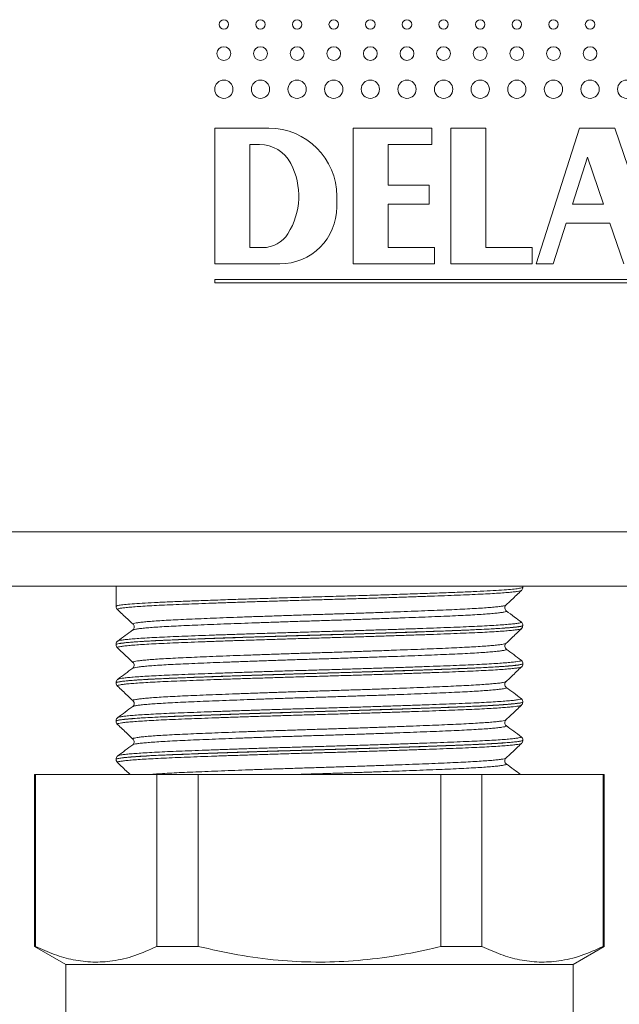
# Model space of a CAD drawing. Units: millimetres. Extents: x -341 to 599, y -574 to 816.
# Drawn here: x -306 to -284, y 26 to 62 of the extents above; entities that cross this region are included whole.
import ezdxf

# ---------------------------------------------------------------- set-up
doc = ezdxf.new("R2010")
doc.units = ezdxf.units.MM

msp = doc.modelspace()

# ---------------------------------------------------------------- linework, layer by layer
at = {"color": 7, "linetype": 'Continuous', "lineweight": 18}
for p, q in [((-297.002, 58.117), (-299.002, 58.117)), ((-299.002, 58.117), (-299.002, 53.118)), ((-291.002, 58.117), (-293.902, 58.117)), ((-293.902, 58.117), (-293.902, 53.118)), ((-291.002, 57.518), (-291.002, 58.117)), ((-289.002, 58.117), (-290.302, 58.117)), ((-290.302, 58.117), (-290.302, 53.118)), ((-289.002, 53.718), (-289.002, 58.117)), ((-285.552, 58.117), (-287.152, 53.118)), ((-284.252, 58.117), (-285.552, 58.117)), ((-282.552, 53.118), (-284.252, 58.117)), ((-297.349, 57.518), (-297.702, 57.518)), ((-297.702, 57.518), (-297.702, 53.718)), ((-292.602, 56.018), (-292.602, 57.518)), ((-292.602, 57.518), (-291.002, 57.518)), ((-285.263, 57.052), (-285.818, 55.318)), ((-284.673, 55.318), (-285.263, 57.052)), ((-291.102, 56.018), (-292.602, 56.018)), ((-291.102, 55.318), (-291.102, 56.018)), ((-294.502, 55.217), (-294.502, 55.617)), ((-292.602, 53.718), (-292.602, 55.318)), ((-292.602, 55.318), (-291.102, 55.318)), ((-285.818, 55.318), (-284.673, 55.318)), ((-286.522, 53.118), (-286.042, 54.618)), ((-286.042, 54.618), (-284.435, 54.618)), ((-284.435, 54.618), (-283.925, 53.118)), ((-297.702, 53.718), (-297.233, 53.718)), ((-290.902, 53.718), (-292.602, 53.718)), ((-290.902, 53.118), (-290.902, 53.718)), ((-287.302, 53.718), (-289.002, 53.718)), ((-287.302, 53.118), (-287.302, 53.718)), ((-299.002, 53.118), (-296.602, 53.118)), ((-293.902, 53.118), (-290.902, 53.118)), ((-290.302, 53.118), (-287.302, 53.118)), ((-287.152, 53.118), (-286.522, 53.118)), ((-273.002, 52.548), (-299.002, 52.548)), ((-299.002, 52.548), (-299.002, 52.418)), ((-299.002, 52.418), (-273.002, 52.418)), ((-334.59, 43.244), (-237.59, 43.244)), ((-237.59, 41.244), (-334.59, 41.244)), ((-302.64, 41.244), (-302.64, 40.496)), ((-287.64, 41.201), (-287.64, 41.244)), ((-302.633, 40.496), (-302.632, 40.496)), ((-288.271, 40.542), (-288.269, 40.543)), ((-288.259, 40.329), (-288.258, 40.328)), ((-302.01, 39.836), (-302.011, 39.837)), ((-287.64, 39.79), (-287.64, 39.794)), ((-302.64, 39.089), (-302.64, 39.086)), ((-302.583, 38.97), (-302.583, 38.969)), ((-302.013, 38.426), (-302.015, 38.427)), ((-287.64, 38.381), (-287.64, 38.384)), ((-302.574, 37.808), (-302.571, 37.809)), ((-302.64, 37.679), (-302.64, 37.675)), ((-302.633, 37.675), (-302.632, 37.676)), ((-302.01, 37.016), (-302.01, 37.017)), ((-287.64, 36.971), (-287.64, 36.974)), ((-302.558, 36.398), (-302.558, 36.399)), ((-302.64, 36.269), (-302.64, 36.265)), ((-288.259, 36.1), (-288.254, 36.098)), ((-287.712, 35.692), (-287.714, 35.693)), ((-287.64, 35.56), (-287.64, 35.564)), ((-302.64, 34.859), (-302.64, 34.856)), ((-302.584, 34.74), (-302.583, 34.739)), ((-305.64, 34.299), (-305.64, 27.963)), ((-305.64, 34.299), (-305.604, 34.299)), ((-305.604, 34.299), (-305.604, 27.963)), ((-305.604, 34.299), (-301.132, 34.299)), ((-301.132, 27.963), (-301.132, 34.299)), ((-301.132, 34.299), (-299.613, 34.299)), ((-299.613, 34.299), (-299.613, 27.963)), ((-299.613, 34.299), (-290.668, 34.299)), ((-290.668, 27.963), (-290.668, 34.299)), ((-290.668, 34.299), (-289.149, 34.299)), ((-289.149, 34.299), (-289.149, 27.963)), ((-289.149, 34.299), (-284.677, 34.299)), ((-284.677, 27.963), (-284.677, 34.299)), ((-284.677, 34.299), (-284.64, 34.299)), ((-284.64, 27.963), (-284.64, 34.299)), ((-305.64, 27.963), (-304.49, 27.299)), ((-305.604, 27.963), (-305.64, 27.963)), ((-299.613, 27.963), (-301.132, 27.963)), ((-289.149, 27.963), (-290.668, 27.963)), ((-285.79, 27.299), (-284.64, 27.963)), ((-284.64, 27.963), (-284.677, 27.963)), ((-304.49, 27.299), (-304.49, 24.299)), ((-285.79, 27.299), (-304.49, 27.299)), ((-285.79, 24.299), (-285.79, 27.299))]:
    msp.add_line(p, q, dxfattribs=at)
for centre, radius in [((-298.665, 61.943), 0.175), ((-297.315, 61.943), 0.175), ((-295.965, 61.943), 0.175), ((-294.615, 61.943), 0.175), ((-293.265, 61.943), 0.175), ((-291.915, 61.943), 0.175), ((-290.565, 61.943), 0.175), ((-289.215, 61.943), 0.175), ((-287.865, 61.943), 0.175), ((-286.515, 61.943), 0.175), ((-285.165, 61.943), 0.175), ((-298.665, 60.868), 0.255), ((-297.315, 60.868), 0.255), ((-295.965, 60.868), 0.255), ((-294.615, 60.868), 0.255), ((-293.265, 60.868), 0.255), ((-291.915, 60.868), 0.255), ((-290.565, 60.868), 0.255), ((-289.215, 60.868), 0.255), ((-287.865, 60.868), 0.255), ((-286.515, 60.868), 0.255), ((-285.165, 60.868), 0.255), ((-298.665, 59.555), 0.337), ((-297.315, 59.555), 0.337), ((-295.965, 59.555), 0.337), ((-294.615, 59.555), 0.337), ((-293.265, 59.555), 0.337), ((-291.915, 59.555), 0.337), ((-290.565, 59.555), 0.337), ((-289.215, 59.555), 0.337), ((-287.865, 59.555), 0.337), ((-286.515, 59.555), 0.337), ((-285.165, 59.555), 0.337), ((-283.815, 59.555), 0.337)]:
    msp.add_circle(centre, radius, dxfattribs=at)
for centre, radius, start, end in [((-297.002, 55.617), 2.5, 0, 90), ((-297.349, 56.218), 1.3, 27.4864, 90), ((-298.502, 55.617), 2.6, 327.769, 27.4864), ((-296.602, 55.218), 2.1, 270, 0), ((-297.233, 54.818), 1.1, 270, 327.769)]:
    msp.add_arc(centre, radius, start, end, dxfattribs=at)
at = {"color": 8, "linetype": 'Continuous', "lineweight": 18}
for points, knots in [([(-302.632, 40.496), (-302.629, 40.503), (-302.622, 40.517), (-302.498, 40.54), (-302.284, 40.566), (-301.974, 40.592), (-301.58, 40.618), (-301.105, 40.643), (-300.553, 40.668), (-299.934, 40.692), (-299.254, 40.717), (-298.521, 40.743), (-297.746, 40.769), (-296.939, 40.795), (-296.108, 40.82), (-295.265, 40.844), (-294.421, 40.869), (-293.585, 40.894), (-292.77, 40.92), (-291.984, 40.946), (-291.238, 40.971), (-290.542, 40.997), (-289.903, 41.021), (-289.332, 41.045), (-288.833, 41.071), (-288.413, 41.096), (-288.081, 41.122), (-287.834, 41.148), (-287.689, 41.173), (-287.629, 41.191), (-287.644, 41.199), (-287.645, 41.2)], [0, 0, 0, 0, 0.028268, 0.0642117, 0.1000413, 0.1358688, 0.1718104, 0.2076378, 0.2434676, 0.2794121, 0.3152422, 0.3510698, 0.3870115, 0.4228387, 0.458668, 0.4946117, 0.5304411, 0.5662686, 0.6022103, 0.6380378, 0.6738654, 0.7098072, 0.7456348, 0.7814642, 0.8174077, 0.8532374, 0.8890648, 0.9250064, 0.9608338, 0.9966639, 1, 1, 1, 1]), ([(-287.693, 41.084), (-287.693, 41.084), (-287.692, 41.077), (-287.739, 41.065), (-287.838, 41.046), (-287.994, 41.027), (-288.2, 41.007), (-288.458, 40.988), (-288.76, 40.968), (-289.107, 40.949), (-289.5, 40.931), (-289.934, 40.912), (-290.401, 40.894), (-290.901, 40.875), (-291.436, 40.856), (-291.998, 40.837), (-292.577, 40.817), (-293.174, 40.798), (-293.79, 40.779), (-294.417, 40.76), (-295.042, 40.742), (-295.668, 40.724), (-296.297, 40.705), (-296.917, 40.686), (-297.518, 40.667), (-298.103, 40.647), (-298.673, 40.628), (-299.216, 40.608), (-299.726, 40.59), (-300.204, 40.571), (-300.65, 40.553), (-301.056, 40.534), (-301.417, 40.516), (-301.733, 40.496), (-302.006, 40.477), (-302.229, 40.457), (-302.399, 40.438), (-302.52, 40.419), (-302.583, 40.4), (-302.605, 40.387), (-302.589, 40.38), (-302.587, 40.38)], [0, 0, 0, 0, 0.001922, 0.02918, 0.055665, 0.082149, 0.109403, 0.136657, 0.163146, 0.189636, 0.216895, 0.244155, 0.270638, 0.297121, 0.324374, 0.351626, 0.378114, 0.404601, 0.431858, 0.459114, 0.4856, 0.512086, 0.539342, 0.566597, 0.593083, 0.619569, 0.646824, 0.674079, 0.700567, 0.727055, 0.754314, 0.781571, 0.808056, 0.83454, 0.861794, 0.889048, 0.915538, 0.942027, 0.969286, 0.996546, 1, 1, 1, 1]), ([(-288.258, 40.328), (-288.254, 40.326), (-288.238, 40.317), (-288.264, 40.302), (-288.334, 40.283), (-288.457, 40.264), (-288.625, 40.245), (-288.838, 40.225), (-289.099, 40.206), (-289.403, 40.187), (-289.746, 40.168), (-290.126, 40.15), (-290.545, 40.131), (-290.998, 40.113), (-291.476, 40.094), (-291.979, 40.075), (-292.51, 40.055), (-293.06, 40.036), (-293.619, 40.016), (-294.189, 39.997), (-294.771, 39.979), (-295.357, 39.961), (-295.934, 39.942), (-296.507, 39.924), (-297.075, 39.904), (-297.629, 39.885), (-298.16, 39.865), (-298.67, 39.846), (-299.16, 39.827), (-299.62, 39.808), (-300.045, 39.79), (-300.435, 39.772), (-300.791, 39.753), (-301.106, 39.734), (-301.376, 39.715), (-301.602, 39.695), (-301.785, 39.676), (-301.918, 39.656), (-302, 39.639), (-302.016, 39.629), (-302.023, 39.624)], [0, 0, 0, 0, 0.012107, 0.038611, 0.065885, 0.093159, 0.119662, 0.146166, 0.17344, 0.200714, 0.22722, 0.253725, 0.281002, 0.308278, 0.33478, 0.361282, 0.388554, 0.415827, 0.442333, 0.46884, 0.496117, 0.523394, 0.549896, 0.576397, 0.603669, 0.630941, 0.657446, 0.683952, 0.711228, 0.738503, 0.765007, 0.791511, 0.818785, 0.846058, 0.872563, 0.899067, 0.92634, 0.953614, 0.98012, 1, 1, 1, 1]), ([(-302.011, 39.837), (-302.015, 39.841), (-302.027, 39.85), (-301.992, 39.866), (-301.909, 39.885), (-301.777, 39.904), (-301.6, 39.924), (-301.374, 39.943), (-301.104, 39.963), (-300.793, 39.982), (-300.443, 40.001), (-300.052, 40.019), (-299.625, 40.037), (-299.171, 40.056), (-298.688, 40.075), (-298.176, 40.094), (-297.641, 40.114), (-297.094, 40.133), (-296.533, 40.152), (-295.957, 40.171), (-295.374, 40.19), (-294.796, 40.208), (-294.22, 40.226), (-293.645, 40.245), (-293.081, 40.265), (-292.538, 40.284), (-292.012, 40.303), (-291.503, 40.323), (-291.021, 40.342), (-290.573, 40.36), (-290.156, 40.378), (-289.771, 40.397), (-289.425, 40.416), (-289.123, 40.435), (-288.863, 40.454), (-288.645, 40.474), (-288.474, 40.493), (-288.354, 40.512), (-288.284, 40.528), (-288.274, 40.538), (-288.271, 40.542)], [0, 0, 0, 0, 0.016016, 0.043271, 0.070526, 0.09701, 0.123494, 0.150747, 0.178, 0.204487, 0.230975, 0.258233, 0.28549, 0.311973, 0.338455, 0.365706, 0.392958, 0.419446, 0.445934, 0.473192, 0.500449, 0.526931, 0.553414, 0.580665, 0.607917, 0.634403, 0.660888, 0.688143, 0.715397, 0.741883, 0.768368, 0.795624, 0.822879, 0.849362, 0.875846, 0.903099, 0.930352, 0.95684, 0.983328, 1, 1, 1, 1]), ([(-302.567, 39.219), (-302.563, 39.221), (-302.554, 39.23), (-302.482, 39.246), (-302.353, 39.265), (-302.169, 39.285), (-301.937, 39.304), (-301.658, 39.323), (-301.329, 39.343), (-300.956, 39.362), (-300.545, 39.38), (-300.096, 39.398), (-299.607, 39.416), (-299.086, 39.436), (-298.542, 39.455), (-297.975, 39.474), (-297.382, 39.494), (-296.772, 39.513), (-296.157, 39.532), (-295.534, 39.55), (-294.903, 39.569), (-294.273, 39.587), (-293.656, 39.606), (-293.049, 39.625), (-292.451, 39.644), (-291.872, 39.664), (-291.323, 39.683), (-290.8, 39.702), (-290.302, 39.721), (-289.84, 39.739), (-289.42, 39.757), (-289.04, 39.776), (-288.7, 39.795), (-288.406, 39.815), (-288.164, 39.834), (-287.969, 39.853), (-287.824, 39.873), (-287.734, 39.892), (-287.694, 39.908), (-287.707, 39.918), (-287.712, 39.923)], [0, 0, 0, 0, 0.012985, 0.039481, 0.066747, 0.094014, 0.120513, 0.147012, 0.174282, 0.201551, 0.22805, 0.254549, 0.281818, 0.309087, 0.335585, 0.362082, 0.38935, 0.416618, 0.443118, 0.469618, 0.496889, 0.524159, 0.550656, 0.577152, 0.604418, 0.631685, 0.658185, 0.684686, 0.711957, 0.739228, 0.765724, 0.792221, 0.819487, 0.846753, 0.873253, 0.899752, 0.927022, 0.954291, 0.98079, 1, 1, 1, 1]), ([(-287.645, 39.793), (-287.643, 39.792), (-287.635, 39.785), (-287.673, 39.772), (-287.76, 39.753), (-287.903, 39.734), (-288.099, 39.714), (-288.345, 39.695), (-288.637, 39.675), (-288.974, 39.656), (-289.359, 39.638), (-289.786, 39.619), (-290.247, 39.601), (-290.742, 39.583), (-291.273, 39.563), (-291.832, 39.544), (-292.409, 39.525), (-293.005, 39.505), (-293.622, 39.486), (-294.25, 39.467), (-294.879, 39.449), (-295.509, 39.431), (-296.143, 39.412), (-296.77, 39.393), (-297.379, 39.374), (-297.972, 39.354), (-298.551, 39.335), (-299.105, 39.315), (-299.626, 39.297), (-300.115, 39.278), (-300.574, 39.26), (-300.993, 39.242), (-301.367, 39.223), (-301.697, 39.204), (-301.984, 39.184), (-302.221, 39.165), (-302.405, 39.145), (-302.54, 39.126), (-302.617, 39.107), (-302.649, 39.095), (-302.64, 39.089), (-302.64, 39.089)], [0, 0, 0, 0, 0.00506, 0.032307, 0.058784, 0.085261, 0.112506, 0.139752, 0.16623, 0.192707, 0.219954, 0.247202, 0.273678, 0.300155, 0.327401, 0.354647, 0.381123, 0.407599, 0.434845, 0.462091, 0.488569, 0.515046, 0.542294, 0.569541, 0.596018, 0.622494, 0.649739, 0.676985, 0.703463, 0.729942, 0.75719, 0.784437, 0.810914, 0.837391, 0.864636, 0.891882, 0.91836, 0.944838, 0.972085, 0.999332, 1, 1, 1, 1]), ([(-302.629, 39.085), (-302.63, 39.091), (-302.63, 39.104), (-302.524, 39.126), (-302.322, 39.152), (-302.027, 39.178), (-301.647, 39.204), (-301.182, 39.229), (-300.642, 39.254), (-300.033, 39.278), (-299.361, 39.303), (-298.637, 39.329), (-297.868, 39.355), (-297.064, 39.381), (-296.237, 39.406), (-295.395, 39.431), (-294.55, 39.455), (-293.713, 39.48), (-292.893, 39.506), (-292.102, 39.532), (-291.35, 39.557), (-290.645, 39.583), (-289.998, 39.607), (-289.415, 39.632), (-288.904, 39.657), (-288.473, 39.682), (-288.126, 39.708), (-287.865, 39.734), (-287.706, 39.759), (-287.634, 39.778), (-287.648, 39.788), (-287.65, 39.791)], [0, 0, 0, 0, 0.024205, 0.059945, 0.095682, 0.131534, 0.167271, 0.203011, 0.238864, 0.274603, 0.31034, 0.346193, 0.381931, 0.417668, 0.45352, 0.489258, 0.524998, 0.560851, 0.596591, 0.632328, 0.66818, 0.703917, 0.739657, 0.775511, 0.811252, 0.846989, 0.882841, 0.918578, 0.954317, 0.99017, 1, 1, 1, 1]), ([(-287.697, 39.675), (-287.701, 39.671), (-287.71, 39.661), (-287.786, 39.645), (-287.916, 39.625), (-288.099, 39.606), (-288.331, 39.587), (-288.614, 39.567), (-288.943, 39.548), (-289.314, 39.529), (-289.725, 39.511), (-290.18, 39.493), (-290.67, 39.474), (-291.187, 39.455), (-291.731, 39.436), (-292.305, 39.416), (-292.9, 39.397), (-293.505, 39.378), (-294.122, 39.359), (-294.751, 39.34), (-295.384, 39.322), (-296.008, 39.304), (-296.627, 39.285), (-297.241, 39.266), (-297.84, 39.246), (-298.413, 39.227), (-298.965, 39.207), (-299.494, 39.188), (-299.991, 39.169), (-300.449, 39.151), (-300.871, 39.133), (-301.255, 39.114), (-301.595, 39.095), (-301.886, 39.076), (-302.13, 39.056), (-302.326, 39.037), (-302.471, 39.018), (-302.56, 38.999), (-302.6, 38.983), (-302.588, 38.973), (-302.583, 38.97)], [0, 0, 0, 0, 0.016415, 0.043666, 0.070917, 0.097399, 0.123882, 0.151133, 0.178384, 0.204869, 0.231353, 0.258606, 0.28586, 0.312341, 0.338822, 0.366072, 0.393322, 0.419808, 0.446293, 0.473549, 0.500804, 0.527283, 0.553763, 0.581012, 0.608261, 0.634745, 0.661229, 0.688482, 0.715736, 0.742217, 0.768699, 0.795949, 0.8232, 0.849683, 0.876165, 0.903417, 0.930668, 0.957152, 0.983636, 1, 1, 1, 1]), ([(-302.015, 38.427), (-302.016, 38.428), (-302.031, 38.434), (-302.014, 38.446), (-301.961, 38.465), (-301.855, 38.484), (-301.702, 38.503), (-301.501, 38.523), (-301.256, 38.542), (-300.969, 38.561), (-300.637, 38.58), (-300.266, 38.599), (-299.861, 38.617), (-299.424, 38.635), (-298.952, 38.654), (-298.453, 38.674), (-297.934, 38.693), (-297.396, 38.712), (-296.837, 38.732), (-296.266, 38.751), (-295.692, 38.77), (-295.114, 38.788), (-294.53, 38.806), (-293.951, 38.825), (-293.387, 38.844), (-292.834, 38.863), (-292.293, 38.883), (-291.772, 38.902), (-291.28, 38.921), (-290.815, 38.94), (-290.376, 38.958), (-289.972, 38.977), (-289.609, 38.995), (-289.284, 39.014), (-288.998, 39.034), (-288.756, 39.053), (-288.562, 39.072), (-288.413, 39.092), (-288.315, 39.111), (-288.267, 39.124), (-288.268, 39.131), (-288.268, 39.132)], [0, 0, 0, 0, 0.001547, 0.028804, 0.055285, 0.081766, 0.109016, 0.136266, 0.162752, 0.189239, 0.216494, 0.24375, 0.270232, 0.296714, 0.323965, 0.351216, 0.3777, 0.404184, 0.431437, 0.458691, 0.485176, 0.51166, 0.538915, 0.566169, 0.592651, 0.619134, 0.646386, 0.673637, 0.700124, 0.726611, 0.753867, 0.781124, 0.807605, 0.834086, 0.861336, 0.888586, 0.915072, 0.941559, 0.968815, 0.996071, 1, 1, 1, 1]), ([(-288.254, 38.919), (-288.254, 38.919), (-288.236, 38.913), (-288.249, 38.9), (-288.295, 38.882), (-288.394, 38.863), (-288.541, 38.844), (-288.736, 38.824), (-288.975, 38.805), (-289.256, 38.786), (-289.583, 38.766), (-289.95, 38.748), (-290.35, 38.73), (-290.783, 38.712), (-291.252, 38.693), (-291.749, 38.673), (-292.265, 38.654), (-292.801, 38.635), (-293.36, 38.615), (-293.931, 38.596), (-294.505, 38.577), (-295.084, 38.559), (-295.669, 38.541), (-296.25, 38.522), (-296.817, 38.503), (-297.373, 38.484), (-297.918, 38.464), (-298.443, 38.445), (-298.939, 38.426), (-299.409, 38.407), (-299.854, 38.388), (-300.264, 38.37), (-300.633, 38.352), (-300.965, 38.333), (-301.257, 38.314), (-301.506, 38.294), (-301.707, 38.275), (-301.863, 38.255), (-301.968, 38.236), (-302.021, 38.222), (-302.024, 38.215), (-302.024, 38.214)], [0, 0, 0, 0, 0.000785, 0.028029, 0.054498, 0.080967, 0.108204, 0.135442, 0.161915, 0.188389, 0.215631, 0.242873, 0.269344, 0.295814, 0.323054, 0.350293, 0.376765, 0.403236, 0.430476, 0.457716, 0.484189, 0.510662, 0.537904, 0.565146, 0.591615, 0.618085, 0.645324, 0.672563, 0.699037, 0.72551, 0.752754, 0.779997, 0.806466, 0.832935, 0.860172, 0.88741, 0.913884, 0.940357, 0.967599, 0.994842, 1, 1, 1, 1]), ([(-302.571, 37.809), (-302.558, 37.814), (-302.533, 37.826), (-302.428, 37.845), (-302.274, 37.864), (-302.069, 37.883), (-301.813, 37.903), (-301.509, 37.922), (-301.162, 37.941), (-300.774, 37.96), (-300.341, 37.978), (-299.871, 37.996), (-299.371, 38.015), (-298.842, 38.034), (-298.282, 38.054), (-297.699, 38.073), (-297.103, 38.093), (-296.493, 38.112), (-295.868, 38.131), (-295.238, 38.149), (-294.613, 38.167), (-293.991, 38.185), (-293.372, 38.205), (-292.766, 38.224), (-292.182, 38.243), (-291.619, 38.263), (-291.076, 38.282), (-290.562, 38.301), (-290.086, 38.319), (-289.644, 38.337), (-289.238, 38.356), (-288.875, 38.375), (-288.559, 38.394), (-288.29, 38.414), (-288.067, 38.433), (-287.895, 38.453), (-287.775, 38.471), (-287.711, 38.49), (-287.69, 38.504), (-287.708, 38.511), (-287.712, 38.513)], [0, 0, 0, 0, 0.025119, 0.052401, 0.078911, 0.105422, 0.132702, 0.159982, 0.186495, 0.213008, 0.240291, 0.267575, 0.294083, 0.320593, 0.347871, 0.37515, 0.401663, 0.428176, 0.45546, 0.482744, 0.509253, 0.535762, 0.563041, 0.590321, 0.616833, 0.643344, 0.670626, 0.697908, 0.72442, 0.750931, 0.778213, 0.805495, 0.832005, 0.858515, 0.885796, 0.913076, 0.939589, 0.966102, 0.993385, 1, 1, 1, 1]), ([(-287.645, 38.384), (-287.646, 38.379), (-287.648, 38.369), (-287.713, 38.352), (-287.832, 38.333), (-288.003, 38.313), (-288.223, 38.294), (-288.495, 38.274), (-288.815, 38.255), (-289.177, 38.236), (-289.581, 38.218), (-290.028, 38.2), (-290.512, 38.181), (-291.025, 38.162), (-291.566, 38.143), (-292.138, 38.124), (-292.732, 38.104), (-293.337, 38.085), (-293.954, 38.066), (-294.587, 38.047), (-295.223, 38.029), (-295.852, 38.011), (-296.477, 37.992), (-297.098, 37.973), (-297.704, 37.953), (-298.287, 37.934), (-298.848, 37.915), (-299.388, 37.895), (-299.897, 37.876), (-300.367, 37.858), (-300.801, 37.84), (-301.199, 37.821), (-301.553, 37.802), (-301.857, 37.783), (-302.116, 37.764), (-302.326, 37.744), (-302.485, 37.725), (-302.588, 37.706), (-302.639, 37.691), (-302.635, 37.682), (-302.634, 37.679)], [0, 0, 0, 0, 0.019607, 0.046861, 0.074115, 0.100599, 0.127082, 0.154334, 0.181587, 0.208072, 0.234557, 0.261812, 0.289066, 0.31555, 0.342033, 0.369286, 0.396538, 0.423023, 0.449508, 0.476762, 0.504016, 0.530499, 0.556982, 0.584235, 0.611488, 0.637971, 0.664455, 0.691707, 0.71896, 0.745445, 0.771929, 0.799183, 0.826437, 0.85292, 0.879403, 0.906656, 0.933908, 0.960394, 0.986879, 1, 1, 1, 1]), ([(-302.632, 37.676), (-302.629, 37.682), (-302.622, 37.697), (-302.497, 37.72), (-302.282, 37.746), (-301.974, 37.772), (-301.579, 37.798), (-301.103, 37.823), (-300.553, 37.848), (-299.932, 37.872), (-299.252, 37.897), (-298.52, 37.923), (-297.745, 37.949), (-296.937, 37.975), (-296.107, 38), (-295.264, 38.025), (-294.419, 38.049), (-293.584, 38.074), (-292.768, 38.1), (-291.983, 38.126), (-291.236, 38.151), (-290.541, 38.177), (-289.903, 38.201), (-289.33, 38.225), (-288.832, 38.251), (-288.413, 38.276), (-288.079, 38.302), (-287.834, 38.328), (-287.69, 38.354), (-287.628, 38.371), (-287.644, 38.38), (-287.645, 38.381)], [0, 0, 0, 0, 0.028261, 0.064063, 0.09998, 0.135783, 0.171585, 0.207502, 0.243305, 0.27911, 0.315028, 0.350833, 0.386635, 0.422552, 0.458355, 0.494159, 0.530079, 0.565884, 0.601687, 0.637603, 0.673406, 0.70921, 0.745129, 0.780933, 0.816736, 0.852652, 0.888455, 0.924258, 0.960174, 0.995977, 1, 1, 1, 1]), ([(-287.696, 38.265), (-287.702, 38.26), (-287.715, 38.25), (-287.799, 38.232), (-287.936, 38.213), (-288.127, 38.194), (-288.365, 38.174), (-288.651, 38.155), (-288.986, 38.136), (-289.366, 38.117), (-289.783, 38.099), (-290.237, 38.081), (-290.731, 38.062), (-291.257, 38.043), (-291.805, 38.023), (-292.376, 38.004), (-292.973, 37.984), (-293.586, 37.965), (-294.203, 37.946), (-294.828, 37.928), (-295.46, 37.91), (-296.09, 37.891), (-296.708, 37.872), (-297.314, 37.853), (-297.911, 37.834), (-298.488, 37.814), (-299.035, 37.795), (-299.555, 37.776), (-300.049, 37.757), (-300.507, 37.739), (-300.923, 37.721), (-301.298, 37.702), (-301.633, 37.683), (-301.921, 37.663), (-302.158, 37.644), (-302.346, 37.625), (-302.485, 37.605), (-302.568, 37.586), (-302.601, 37.571), (-302.588, 37.563), (-302.583, 37.56)], [0, 0, 0, 0, 0.020353, 0.046822, 0.07406, 0.101298, 0.12777, 0.154243, 0.181485, 0.208727, 0.235199, 0.261671, 0.288911, 0.316152, 0.342624, 0.369095, 0.396336, 0.423576, 0.450051, 0.476524, 0.503767, 0.531011, 0.557481, 0.583951, 0.611191, 0.638429, 0.664905, 0.69138, 0.718625, 0.745869, 0.772338, 0.798808, 0.826045, 0.853283, 0.879756, 0.906229, 0.933472, 0.960714, 0.987185, 1, 1, 1, 1]), ([(-288.259, 37.509), (-288.254, 37.506), (-288.238, 37.496), (-288.268, 37.481), (-288.343, 37.462), (-288.469, 37.443), (-288.64, 37.423), (-288.859, 37.404), (-289.124, 37.384), (-289.429, 37.365), (-289.774, 37.346), (-290.161, 37.328), (-290.584, 37.31), (-291.035, 37.291), (-291.514, 37.272), (-292.025, 37.253), (-292.557, 37.233), (-293.103, 37.214), (-293.664, 37.195), (-294.24, 37.176), (-294.823, 37.157), (-295.402, 37.139), (-295.98, 37.121), (-296.557, 37.102), (-297.124, 37.083), (-297.671, 37.063), (-298.201, 37.044), (-298.714, 37.024), (-299.201, 37.005), (-299.655, 36.987), (-300.077, 36.969), (-300.468, 36.95), (-300.82, 36.931), (-301.129, 36.912), (-301.396, 36.893), (-301.62, 36.874), (-301.798, 36.854), (-301.926, 36.835), (-302.003, 36.818), (-302.017, 36.808), (-302.022, 36.804)], [0, 0, 0, 0, 0.014782, 0.04203, 0.069277, 0.095753, 0.122229, 0.149474, 0.176719, 0.203198, 0.229678, 0.256927, 0.284176, 0.310651, 0.337125, 0.364369, 0.391614, 0.418093, 0.444572, 0.471821, 0.499069, 0.525545, 0.552021, 0.579266, 0.606512, 0.632989, 0.659466, 0.686713, 0.71396, 0.740438, 0.766916, 0.794164, 0.821412, 0.847887, 0.874363, 0.901608, 0.928853, 0.955333, 0.981812, 1, 1, 1, 1]), ([(-302.01, 37.017), (-302.015, 37.02), (-302.028, 37.03), (-301.996, 37.045), (-301.919, 37.064), (-301.79, 37.083), (-301.615, 37.102), (-301.396, 37.122), (-301.129, 37.141), (-300.819, 37.16), (-300.472, 37.179), (-300.088, 37.197), (-299.664, 37.215), (-299.208, 37.234), (-298.727, 37.253), (-298.221, 37.272), (-297.689, 37.292), (-297.138, 37.311), (-296.578, 37.331), (-296.007, 37.35), (-295.425, 37.368), (-294.842, 37.386), (-294.265, 37.405), (-293.695, 37.423), (-293.13, 37.443), (-292.58, 37.462), (-292.052, 37.482), (-291.547, 37.501), (-291.062, 37.52), (-290.606, 37.539), (-290.188, 37.557), (-289.803, 37.575), (-289.454, 37.594), (-289.145, 37.613), (-288.882, 37.632), (-288.663, 37.652), (-288.487, 37.671), (-288.361, 37.691), (-288.286, 37.708), (-288.274, 37.718), (-288.269, 37.722)], [0, 0, 0, 0, 0.014097, 0.040569, 0.06781, 0.095052, 0.121525, 0.147999, 0.175241, 0.202483, 0.228958, 0.255434, 0.282678, 0.309922, 0.336395, 0.362866, 0.390107, 0.417348, 0.443825, 0.470301, 0.497548, 0.524794, 0.551265, 0.577736, 0.604975, 0.632214, 0.65869, 0.685166, 0.712411, 0.739656, 0.766128, 0.7926, 0.819841, 0.847082, 0.873555, 0.900029, 0.927272, 0.954514, 0.980989, 1, 1, 1, 1]), ([(-302.558, 36.399), (-302.559, 36.402), (-302.562, 36.41), (-302.487, 36.425), (-302.366, 36.444), (-302.185, 36.463), (-301.955, 36.483), (-301.679, 36.502), (-301.357, 36.521), (-300.987, 36.54), (-300.575, 36.559), (-300.129, 36.576), (-299.647, 36.595), (-299.129, 36.614), (-298.582, 36.633), (-298.016, 36.653), (-297.43, 36.672), (-296.821, 36.691), (-296.201, 36.711), (-295.578, 36.729), (-294.953, 36.747), (-294.323, 36.765), (-293.699, 36.784), (-293.092, 36.804), (-292.498, 36.823), (-291.918, 36.842), (-291.361, 36.862), (-290.836, 36.881), (-290.341, 36.9), (-289.876, 36.918), (-289.449, 36.936), (-289.066, 36.955), (-288.726, 36.974), (-288.428, 36.993), (-288.179, 37.013), (-287.982, 37.032), (-287.834, 37.051), (-287.739, 37.07), (-287.694, 37.087), (-287.706, 37.098), (-287.711, 37.103)], [0, 0, 0, 0, 0.009941, 0.036484, 0.063027, 0.090341, 0.117655, 0.144203, 0.17075, 0.198068, 0.225387, 0.251931, 0.278475, 0.30579, 0.333105, 0.359651, 0.386197, 0.413513, 0.44083, 0.467377, 0.493923, 0.52124, 0.548557, 0.575101, 0.601646, 0.628962, 0.656276, 0.682824, 0.709371, 0.73669, 0.764009, 0.790552, 0.817095, 0.844409, 0.871723, 0.898271, 0.924818, 0.952137, 0.979455, 1, 1, 1, 1]), ([(-302.63, 36.265), (-302.633, 36.268), (-302.645, 36.279), (-302.567, 36.298), (-302.399, 36.324), (-302.133, 36.35), (-301.779, 36.376), (-301.342, 36.401), (-300.827, 36.426), (-300.238, 36.451), (-299.586, 36.475), (-298.878, 36.5), (-298.122, 36.526), (-297.328, 36.552), (-296.508, 36.578), (-295.669, 36.603), (-294.824, 36.627), (-293.983, 36.652), (-293.157, 36.677), (-292.356, 36.703), (-291.603, 36.729), (-290.906, 36.753), (-290.271, 36.777), (-289.689, 36.8), (-289.171, 36.823), (-288.72, 36.847), (-288.349, 36.871), (-288.06, 36.894), (-287.845, 36.917), (-287.701, 36.941), (-287.635, 36.958), (-287.647, 36.968), (-287.65, 36.97)], [0, 0, 0, 0, 0.0120578, 0.0478608, 0.0837781, 0.119581, 0.1553829, 0.1912991, 0.2271012, 0.2629054, 0.2988241, 0.3346282, 0.3704298, 0.4063459, 0.4421477, 0.4779519, 0.5138699, 0.5496743, 0.5854761, 0.621392, 0.6571933, 0.6910932, 0.7250897, 0.7589895, 0.7928894, 0.826886, 0.8607856, 0.8923839, 0.9240608, 0.9556592, 0.9914636, 1, 1, 1, 1]), ([(-287.646, 36.974), (-287.645, 36.972), (-287.637, 36.964), (-287.678, 36.95), (-287.769, 36.932), (-287.917, 36.912), (-288.117, 36.893), (-288.364, 36.873), (-288.659, 36.854), (-289.004, 36.835), (-289.392, 36.816), (-289.818, 36.798), (-290.281, 36.78), (-290.783, 36.761), (-291.316, 36.742), (-291.872, 36.723), (-292.45, 36.703), (-293.054, 36.684), (-293.672, 36.664), (-294.295, 36.646), (-294.924, 36.627), (-295.56, 36.609), (-296.194, 36.591), (-296.813, 36.572), (-297.422, 36.552), (-298.019, 36.533), (-298.596, 36.513), (-299.143, 36.494), (-299.662, 36.475), (-300.153, 36.457), (-300.609, 36.439), (-301.021, 36.42), (-301.392, 36.401), (-301.722, 36.382), (-302.004, 36.362), (-302.235, 36.343), (-302.417, 36.324), (-302.546, 36.305), (-302.632, 36.286), (-302.624, 36.274), (-302.621, 36.269)], [0, 0, 0, 0, 0.008216, 0.034685, 0.061154, 0.088392, 0.11563, 0.142099, 0.168568, 0.195806, 0.223045, 0.249515, 0.275985, 0.303224, 0.330463, 0.356932, 0.383401, 0.410639, 0.437876, 0.464347, 0.490818, 0.518058, 0.545298, 0.571767, 0.598235, 0.625473, 0.652711, 0.679182, 0.705652, 0.732891, 0.760131, 0.7866, 0.813069, 0.840307, 0.867545, 0.894015, 0.920484, 0.947722, 0.97496, 1, 1, 1, 1]), ([(-287.697, 36.854), (-287.697, 36.852), (-287.699, 36.845), (-287.773, 36.826), (-287.931, 36.803), (-288.169, 36.78), (-288.392, 36.762), (-288.659, 36.745), (-288.972, 36.726), (-289.329, 36.708), (-289.722, 36.691), (-290.147, 36.674), (-290.603, 36.657), (-291.092, 36.639), (-291.617, 36.62), (-292.17, 36.601), (-292.755, 36.582), (-293.362, 36.562), (-293.982, 36.543), (-294.604, 36.524), (-295.231, 36.506), (-295.862, 36.488), (-296.489, 36.469), (-297.099, 36.45), (-297.696, 36.431), (-298.281, 36.411), (-298.843, 36.392), (-299.373, 36.373), (-299.874, 36.354), (-300.345, 36.336), (-300.779, 36.317), (-301.169, 36.299), (-301.517, 36.28), (-301.822, 36.26), (-302.08, 36.241), (-302.285, 36.222), (-302.441, 36.202), (-302.545, 36.183), (-302.597, 36.166), (-302.59, 36.154), (-302.586, 36.149)], [0, 0, 0, 0, 0.0065063, 0.0337674, 0.0806281, 0.1046022, 0.1285761, 0.1536943, 0.1788125, 0.2045836, 0.2303543, 0.2554683, 0.2805823, 0.3063484, 0.3321147, 0.3586045, 0.3850936, 0.4123527, 0.439612, 0.4661023, 0.4925933, 0.5198529, 0.5471135, 0.5736017, 0.6000903, 0.6273475, 0.6546058, 0.6810978, 0.7075898, 0.7348523, 0.7621142, 0.7886015, 0.8150884, 0.8423451, 0.8696016, 0.8960935, 0.9225855, 0.9498472, 0.9771089, 1, 1, 1, 1]), ([(-302.016, 35.607), (-302.018, 35.613), (-302.023, 35.625), (-301.966, 35.644), (-301.865, 35.662), (-301.717, 35.682), (-301.52, 35.701), (-301.277, 35.721), (-300.993, 35.74), (-300.668, 35.759), (-300.3, 35.778), (-299.895, 35.796), (-299.459, 35.814), (-298.994, 35.833), (-298.497, 35.852), (-297.976, 35.872), (-297.439, 35.891), (-296.887, 35.91), (-296.316, 35.929), (-295.737, 35.948), (-295.159, 35.966), (-294.581, 35.984), (-294.002, 36.003), (-293.431, 36.022), (-292.877, 36.042), (-292.339, 36.061), (-291.816, 36.081), (-291.318, 36.1), (-290.851, 36.119), (-290.413, 36.137), (-290.006, 36.155), (-289.636, 36.174), (-289.308, 36.193), (-289.021, 36.212), (-288.775, 36.231), (-288.575, 36.251), (-288.423, 36.27), (-288.321, 36.289), (-288.27, 36.303), (-288.269, 36.311), (-288.269, 36.313)], [0, 0, 0, 0, 0.027079, 0.054284, 0.080718, 0.107152, 0.134353, 0.161555, 0.187994, 0.214433, 0.241641, 0.268848, 0.295281, 0.321713, 0.348913, 0.376113, 0.402551, 0.428988, 0.456192, 0.483398, 0.509833, 0.536267, 0.56347, 0.590673, 0.617108, 0.643544, 0.670747, 0.69795, 0.724388, 0.750825, 0.77803, 0.805236, 0.83167, 0.858104, 0.885306, 0.912507, 0.938946, 0.965385, 0.992593, 1, 1, 1, 1]), ([(-288.254, 36.098), (-288.253, 36.098), (-288.237, 36.091), (-288.251, 36.079), (-288.301, 36.061), (-288.405, 36.041), (-288.556, 36.022), (-288.754, 36.003), (-288.995, 35.983), (-289.283, 35.964), (-289.614, 35.945), (-289.98, 35.926), (-290.383, 35.908), (-290.823, 35.89), (-291.295, 35.871), (-291.789, 35.852), (-292.307, 35.833), (-292.85, 35.813), (-293.409, 35.794), (-293.976, 35.774), (-294.551, 35.756), (-295.135, 35.738), (-295.72, 35.719), (-296.295, 35.701), (-296.861, 35.682), (-297.421, 35.662), (-297.964, 35.643), (-298.483, 35.623), (-298.978, 35.604), (-299.45, 35.585), (-299.891, 35.567), (-300.294, 35.549), (-300.661, 35.53), (-300.992, 35.511), (-301.281, 35.492), (-301.523, 35.472), (-301.721, 35.453), (-301.875, 35.434), (-301.975, 35.415), (-302.024, 35.401), (-302.025, 35.395), (-302.025, 35.394)], [0, 0, 0, 0, 0.002421, 0.028903, 0.055385, 0.082637, 0.109888, 0.136373, 0.162857, 0.190111, 0.217365, 0.24385, 0.270334, 0.297588, 0.324843, 0.351326, 0.377808, 0.40506, 0.432313, 0.458799, 0.485285, 0.51254, 0.539796, 0.566278, 0.592759, 0.62001, 0.647261, 0.673747, 0.700233, 0.727489, 0.754745, 0.781227, 0.807709, 0.83496, 0.862212, 0.888696, 0.915181, 0.942435, 0.969689, 0.996173, 1, 1, 1, 1]), ([(-287.643, 35.563), (-287.647, 35.558), (-287.655, 35.546), (-287.733, 35.528), (-287.86, 35.509), (-288.042, 35.489), (-288.275, 35.47), (-288.555, 35.451), (-288.881, 35.431), (-289.254, 35.412), (-289.67, 35.394), (-290.121, 35.376), (-290.607, 35.358), (-291.13, 35.338), (-291.682, 35.319), (-292.254, 35.3), (-292.845, 35.28), (-293.459, 35.261), (-294.085, 35.242), (-294.712, 35.223), (-295.342, 35.205), (-295.977, 35.187), (-296.606, 35.168), (-297.219, 35.149), (-297.817, 35.13), (-298.401, 35.11), (-298.962, 35.091), (-299.491, 35.072), (-299.989, 35.053), (-300.457, 35.035), (-300.887, 35.016), (-301.272, 34.998), (-301.614, 34.979), (-301.913, 34.959), (-302.163, 34.94), (-302.361, 34.92), (-302.509, 34.901), (-302.603, 34.882), (-302.644, 34.868), (-302.637, 34.86), (-302.635, 34.858)], [0, 0, 0, 0, 0.0250371, 0.0515042, 0.0779711, 0.105207, 0.1324429, 0.158911, 0.1853789, 0.2126159, 0.2398533, 0.2663203, 0.2927876, 0.3200242, 0.3472605, 0.3737278, 0.4001943, 0.4274303, 0.4546661, 0.4811349, 0.5076032, 0.534841, 0.5620787, 0.5885455, 0.6150122, 0.6422483, 0.6694839, 0.6959524, 0.7224216, 0.7496593, 0.7768974, 0.8033644, 0.8298314, 0.8570674, 0.8843031, 0.9107712, 0.9372393, 0.9644764, 0.9917135, 1, 1, 1, 1]), ([(-302.571, 34.987), (-302.563, 34.992), (-302.544, 35.003), (-302.454, 35.021), (-302.31, 35.04), (-302.112, 35.06), (-301.867, 35.079), (-301.576, 35.098), (-301.235, 35.118), (-300.851, 35.136), (-300.429, 35.155), (-299.971, 35.173), (-299.474, 35.191), (-298.945, 35.211), (-298.394, 35.23), (-297.821, 35.249), (-297.223, 35.269), (-296.61, 35.288), (-295.992, 35.307), (-295.368, 35.325), (-294.737, 35.343), (-294.109, 35.362), (-293.494, 35.381), (-292.89, 35.4), (-292.297, 35.42), (-291.724, 35.439), (-291.181, 35.458), (-290.666, 35.477), (-290.178, 35.496), (-289.725, 35.514), (-289.316, 35.532), (-288.947, 35.551), (-288.618, 35.57), (-288.337, 35.59), (-288.107, 35.609), (-287.926, 35.628), (-287.795, 35.648), (-287.719, 35.667), (-287.692, 35.681), (-287.708, 35.69), (-287.712, 35.692)], [0, 0, 0, 0, 0.021798, 0.04828, 0.075532, 0.102783, 0.129269, 0.155754, 0.183009, 0.210264, 0.236748, 0.263232, 0.290485, 0.317739, 0.344223, 0.370707, 0.39796, 0.425213, 0.451699, 0.478185, 0.50544, 0.532695, 0.559178, 0.585661, 0.612912, 0.640164, 0.66665, 0.693137, 0.720393, 0.747649, 0.774131, 0.800613, 0.827865, 0.855116, 0.881602, 0.908087, 0.935342, 0.962597, 0.989081, 1, 1, 1, 1]), ([(-302.632, 34.855), (-302.635, 34.857), (-302.649, 34.867), (-302.584, 34.885), (-302.433, 34.91), (-302.179, 34.936), (-301.839, 34.962), (-301.415, 34.987), (-300.91, 35.012), (-300.332, 35.036), (-299.69, 35.061), (-298.989, 35.087), (-298.24, 35.112), (-297.453, 35.138), (-296.635, 35.164), (-295.798, 35.189), (-294.954, 35.213), (-294.111, 35.238), (-293.282, 35.263), (-292.476, 35.289), (-291.704, 35.315), (-290.976, 35.341), (-290.299, 35.366), (-289.685, 35.39), (-289.139, 35.415), (-288.668, 35.44), (-288.281, 35.466), (-287.979, 35.492), (-287.77, 35.518), (-287.655, 35.54), (-287.651, 35.555), (-287.65, 35.561)], [0, 0, 0, 0, 0.007043, 0.042896, 0.078636, 0.114373, 0.150223, 0.18596, 0.221699, 0.257553, 0.293292, 0.329028, 0.36488, 0.400616, 0.436354, 0.472205, 0.507943, 0.543681, 0.579534, 0.615272, 0.651009, 0.68686, 0.722597, 0.758337, 0.79419, 0.829929, 0.865666, 0.901517, 0.937254, 0.972993, 1, 1, 1, 1]), ([(-287.693, 35.445), (-287.703, 35.439), (-287.723, 35.427), (-287.82, 35.409), (-287.966, 35.39), (-288.164, 35.37), (-288.413, 35.351), (-288.71, 35.331), (-289.051, 35.312), (-289.434, 35.294), (-289.861, 35.275), (-290.327, 35.257), (-290.822, 35.238), (-291.348, 35.219), (-291.905, 35.2), (-292.486, 35.18), (-293.081, 35.161), (-293.69, 35.142), (-294.315, 35.123), (-294.946, 35.104), (-295.572, 35.086), (-296.195, 35.068), (-296.817, 35.049), (-297.427, 35.03), (-298.014, 35.01), (-298.582, 34.991), (-299.13, 34.972), (-299.65, 34.952), (-300.133, 34.934), (-300.58, 34.916), (-300.994, 34.897), (-301.364, 34.878), (-301.687, 34.859), (-301.965, 34.84), (-302.196, 34.82), (-302.376, 34.801), (-302.504, 34.782), (-302.577, 34.763), (-302.603, 34.75), (-302.588, 34.741), (-302.584, 34.74)], [0, 0, 0, 0, 0.025001, 0.052246, 0.07872, 0.105194, 0.132437, 0.15968, 0.186158, 0.212635, 0.239883, 0.26713, 0.293602, 0.320075, 0.347317, 0.374559, 0.401037, 0.427515, 0.454762, 0.482009, 0.508482, 0.534954, 0.562196, 0.589438, 0.615913, 0.642389, 0.669633, 0.696878, 0.723354, 0.749829, 0.777074, 0.804319, 0.830793, 0.857267, 0.88451, 0.911754, 0.938231, 0.964709, 0.991956, 1, 1, 1, 1]), ([(-301.421, 34.299), (-301.416, 34.299), (-301.341, 34.306), (-301.151, 34.319), (-300.849, 34.339), (-300.501, 34.358), (-300.119, 34.376), (-299.702, 34.394), (-299.249, 34.413), (-298.766, 34.432), (-298.262, 34.451), (-297.736, 34.47), (-297.186, 34.49), (-296.622, 34.509), (-296.053, 34.528), (-295.477, 34.546), (-294.893, 34.565), (-294.311, 34.583), (-293.74, 34.602), (-293.179, 34.621), (-292.627, 34.641), (-292.093, 34.66), (-291.586, 34.679), (-291.103, 34.698), (-290.645, 34.717), (-290.219, 34.735), (-289.832, 34.754), (-289.483, 34.772), (-289.17, 34.792), (-288.901, 34.811), (-288.679, 34.83), (-288.501, 34.85), (-288.37, 34.869), (-288.289, 34.887), (-288.275, 34.897), (-288.269, 34.902)], [0, 0, 0, 0, 0.001955, 0.032905, 0.064755, 0.096604, 0.127553, 0.158502, 0.19035, 0.222198, 0.253147, 0.284095, 0.315943, 0.34779, 0.378743, 0.409694, 0.441545, 0.473397, 0.504343, 0.53529, 0.567136, 0.598982, 0.629935, 0.660889, 0.692742, 0.724595, 0.75554, 0.786486, 0.81833, 0.850173, 0.881124, 0.912075, 0.943925, 0.975774, 1, 1, 1, 1]), ([(-288.259, 34.69), (-288.254, 34.685), (-288.239, 34.675), (-288.272, 34.659), (-288.352, 34.64), (-288.48, 34.621), (-288.657, 34.602), (-288.881, 34.582), (-289.147, 34.563), (-289.455, 34.544), (-289.806, 34.525), (-290.197, 34.506), (-290.618, 34.488), (-291.071, 34.47), (-291.558, 34.451), (-292.07, 34.431), (-292.6, 34.412), (-293.147, 34.393), (-293.714, 34.373), (-294.291, 34.354), (-294.868, 34.336), (-295.447, 34.318), (-295.839, 34.306), (-296.037, 34.299), (-296.04, 34.299)], [0, 0, 0, 0, 0.032713, 0.081729, 0.129352, 0.176975, 0.225981, 0.274988, 0.322619, 0.370251, 0.419266, 0.468282, 0.515906, 0.563529, 0.612536, 0.661543, 0.709172, 0.756801, 0.805813, 0.854826, 0.902454, 0.950082, 0.999094, 1, 1, 1, 1])]:
    msp.add_open_spline(points, degree=3, knots=knots, dxfattribs=at)
at = {"color": 7, "linetype": 'Continuous', "lineweight": 18}
for points, knots in [([(-288.268, 40.539), (-288.199, 40.604), (-288.007, 40.786), (-287.815, 40.967), (-287.692, 41.083)], [0, 0, 0, 0, 0.360298, 1, 1, 1, 1]), ([(-287.694, 41.085), (-287.69, 41.088), (-287.676, 41.099), (-287.647, 41.138), (-287.646, 41.182), (-287.645, 41.2)], [0, 0, 0, 0, 0.182724, 0.656021, 1, 1, 1, 1]), ([(-302.639, 40.497), (-302.639, 40.497), (-302.645, 40.472), (-302.623, 40.421), (-302.599, 40.388), (-302.589, 40.38), (-302.588, 40.38)], [0, 0, 0, 0, 0.013696, 0.503139, 0.957182, 1, 1, 1, 1]), ([(-302.588, 40.378), (-302.466, 40.262), (-302.274, 40.081), (-302.082, 39.9), (-302.013, 39.834)], [0, 0, 0, 0, 0.639509, 1, 1, 1, 1]), ([(-288.256, 40.332), (-288.258, 40.333), (-288.264, 40.337), (-288.29, 40.364), (-288.314, 40.432), (-288.299, 40.504), (-288.273, 40.535), (-288.267, 40.54), (-288.267, 40.54)], [0, 0, 0, 0, 0.066521, 0.298654, 0.529147, 0.774918, 0.99736, 1, 1, 1, 1]), ([(-287.704, 39.92), (-287.784, 39.98), (-287.969, 40.117), (-288.153, 40.254), (-288.257, 40.332)], [0, 0, 0, 0, 0.4374895, 1, 1, 1, 1]), ([(-287.645, 39.793), (-287.644, 39.801), (-287.639, 39.834), (-287.667, 39.884), (-287.694, 39.914), (-287.707, 39.922), (-287.711, 39.925)], [0, 0, 0, 0, 0.115722, 0.479722, 0.831141, 1, 1, 1, 1]), ([(-302.024, 39.627), (-302.116, 39.558), (-302.301, 39.421), (-302.485, 39.284), (-302.577, 39.215)], [0, 0, 0, 0, 0.499953, 1, 1, 1, 1]), ([(-302.011, 39.836), (-302.008, 39.833), (-301.997, 39.825), (-301.969, 39.782), (-301.964, 39.706), (-301.993, 39.649), (-302.016, 39.629), (-302.021, 39.625), (-302.022, 39.625)], [0, 0, 0, 0, 0.092744, 0.307237, 0.523885, 0.741362, 0.951191, 1, 1, 1, 1]), ([(-288.266, 39.131), (-288.198, 39.196), (-288.007, 39.376), (-287.816, 39.556), (-287.694, 39.672)], [0, 0, 0, 0, 0.3599051, 1, 1, 1, 1]), ([(-287.697, 39.675), (-287.696, 39.676), (-287.685, 39.685), (-287.657, 39.719), (-287.651, 39.767), (-287.648, 39.79)], [0, 0, 0, 0, 0.0575893, 0.549119, 1, 1, 1, 1]), ([(-302.568, 39.22), (-302.573, 39.218), (-302.586, 39.21), (-302.616, 39.177), (-302.643, 39.126), (-302.638, 39.095), (-302.637, 39.089)], [0, 0, 0, 0, 0.207249, 0.5626, 0.907912, 1, 1, 1, 1]), ([(-302.634, 39.085), (-302.635, 39.075), (-302.639, 39.04), (-302.611, 38.993), (-302.592, 38.975), (-302.584, 38.967)], [0, 0, 0, 0, 0.187245, 0.641283, 1, 1, 1, 1]), ([(-302.587, 38.967), (-302.465, 38.851), (-302.274, 38.671), (-302.084, 38.491), (-302.016, 38.427)], [0, 0, 0, 0, 0.640851, 1, 1, 1, 1]), ([(-288.254, 38.921), (-288.26, 38.925), (-288.273, 38.934), (-288.305, 38.979), (-288.313, 39.055), (-288.286, 39.112), (-288.271, 39.125), (-288.265, 39.131)], [0, 0, 0, 0, 0.175677, 0.395999, 0.618635, 0.842541, 1, 1, 1, 1]), ([(-287.704, 38.51), (-287.796, 38.579), (-287.98, 38.716), (-288.164, 38.853), (-288.257, 38.922)], [0, 0, 0, 0, 0.500016, 1, 1, 1, 1]), ([(-287.645, 38.384), (-287.644, 38.395), (-287.641, 38.432), (-287.671, 38.481), (-287.698, 38.507), (-287.709, 38.514), (-287.712, 38.515)], [0, 0, 0, 0, 0.167255, 0.527128, 0.881174, 1, 1, 1, 1]), ([(-302.025, 38.216), (-302.117, 38.148), (-302.301, 38.011), (-302.485, 37.874), (-302.577, 37.805)], [0, 0, 0, 0, 0.4999739, 1, 1, 1, 1]), ([(-302.014, 38.426), (-302.009, 38.422), (-301.997, 38.411), (-301.968, 38.36), (-301.972, 38.28), (-302.005, 38.23), (-302.019, 38.22), (-302.025, 38.215)], [0, 0, 0, 0, 0.12525, 0.343484, 0.585174, 0.802857, 1, 1, 1, 1]), ([(-288.267, 37.72), (-288.198, 37.785), (-288.007, 37.966), (-287.816, 38.147), (-287.693, 38.263)], [0, 0, 0, 0, 0.360502, 1, 1, 1, 1]), ([(-287.695, 38.263), (-287.688, 38.269), (-287.671, 38.284), (-287.643, 38.328), (-287.644, 38.367), (-287.645, 38.381)], [0, 0, 0, 0, 0.299592, 0.749965, 1, 1, 1, 1]), ([(-302.57, 37.808), (-302.577, 37.804), (-302.592, 37.794), (-302.628, 37.752), (-302.636, 37.704), (-302.639, 37.68)], [0, 0, 0, 0, 0.279151, 0.650346, 1, 1, 1, 1]), ([(-302.63, 37.676), (-302.631, 37.665), (-302.634, 37.628), (-302.608, 37.583), (-302.59, 37.567), (-302.583, 37.56)], [0, 0, 0, 0, 0.215748, 0.686102, 1, 1, 1, 1]), ([(-302.586, 37.556), (-302.464, 37.441), (-302.273, 37.26), (-302.082, 37.08), (-302.013, 37.014)], [0, 0, 0, 0, 0.638222, 1, 1, 1, 1]), ([(-288.257, 37.512), (-288.263, 37.517), (-288.276, 37.527), (-288.309, 37.578), (-288.31, 37.658), (-288.281, 37.706), (-288.27, 37.716), (-288.266, 37.719)], [0, 0, 0, 0, 0.187712, 0.413522, 0.666543, 0.893687, 1, 1, 1, 1]), ([(-287.703, 37.1), (-287.796, 37.169), (-287.98, 37.306), (-288.164, 37.443), (-288.256, 37.511)], [0, 0, 0, 0, 0.5000132, 1, 1, 1, 1]), ([(-302.012, 37.014), (-302.01, 37.012), (-302, 37.004), (-301.972, 36.962), (-301.968, 36.886), (-301.996, 36.829), (-302.018, 36.809), (-302.023, 36.806), (-302.024, 36.806)], [0, 0, 0, 0, 0.076717, 0.300008, 0.525654, 0.751878, 0.970103, 1, 1, 1, 1]), ([(-287.646, 36.974), (-287.645, 36.982), (-287.641, 37.014), (-287.668, 37.064), (-287.696, 37.094), (-287.708, 37.101), (-287.712, 37.104)], [0, 0, 0, 0, 0.116274, 0.487499, 0.846373, 1, 1, 1, 1]), ([(-302.024, 36.806), (-302.117, 36.738), (-302.301, 36.601), (-302.485, 36.464), (-302.577, 36.395)], [0, 0, 0, 0, 0.49997, 1, 1, 1, 1]), ([(-288.267, 36.31), (-288.198, 36.375), (-288.007, 36.556), (-287.816, 36.737), (-287.694, 36.852)], [0, 0, 0, 0, 0.361102, 1, 1, 1, 1]), ([(-287.697, 36.854), (-287.696, 36.855), (-287.685, 36.863), (-287.656, 36.897), (-287.649, 36.945), (-287.645, 36.969)], [0, 0, 0, 0, 0.063606, 0.544753, 1, 1, 1, 1]), ([(-302.56, 36.404), (-302.562, 36.403), (-302.573, 36.397), (-302.598, 36.375), (-302.632, 36.327), (-302.632, 36.285), (-302.632, 36.27)], [0, 0, 0, 0, 0.092193, 0.45054, 0.78884, 1, 1, 1, 1]), ([(-288.258, 36.101), (-288.264, 36.105), (-288.278, 36.115), (-288.31, 36.163), (-288.315, 36.24), (-288.288, 36.294), (-288.273, 36.306), (-288.268, 36.311)], [0, 0, 0, 0, 0.192284, 0.409892, 0.629761, 0.850284, 1, 1, 1, 1]), ([(-302.64, 36.268), (-302.64, 36.268), (-302.646, 36.244), (-302.625, 36.192), (-302.6, 36.157), (-302.589, 36.149), (-302.587, 36.148)], [0, 0, 0, 0, 0.001567, 0.484187, 0.926035, 1, 1, 1, 1]), ([(-302.588, 36.148), (-302.465, 36.032), (-302.274, 35.851), (-302.084, 35.671), (-302.016, 35.607)], [0, 0, 0, 0, 0.642821, 1, 1, 1, 1]), ([(-287.703, 35.69), (-287.795, 35.758), (-287.979, 35.895), (-288.164, 36.032), (-288.256, 36.101)], [0, 0, 0, 0, 0.5000246, 1, 1, 1, 1]), ([(-302.015, 35.606), (-302.013, 35.604), (-302.003, 35.596), (-301.975, 35.555), (-301.968, 35.479), (-301.996, 35.42), (-302.019, 35.399), (-302.025, 35.396), (-302.026, 35.395)], [0, 0, 0, 0, 0.081141, 0.297491, 0.516153, 0.735798, 0.946634, 1, 1, 1, 1]), ([(-287.644, 35.564), (-287.644, 35.564), (-287.638, 35.587), (-287.661, 35.64), (-287.691, 35.678), (-287.707, 35.689), (-287.713, 35.694)], [0, 0, 0, 0, 0.001312, 0.38758, 0.746534, 1, 1, 1, 1]), ([(-302.025, 35.396), (-302.117, 35.328), (-302.301, 35.19), (-302.486, 35.053), (-302.578, 34.985)], [0, 0, 0, 0, 0.499996, 1, 1, 1, 1]), ([(-288.267, 34.9), (-288.198, 34.965), (-288.006, 35.146), (-287.815, 35.328), (-287.692, 35.444)], [0, 0, 0, 0, 0.359226, 1, 1, 1, 1]), ([(-287.693, 35.445), (-287.691, 35.447), (-287.679, 35.456), (-287.651, 35.491), (-287.646, 35.538), (-287.644, 35.56)], [0, 0, 0, 0, 0.09155, 0.578751, 1, 1, 1, 1]), ([(-302.633, 34.855), (-302.633, 34.855), (-302.639, 34.83), (-302.616, 34.779), (-302.593, 34.747), (-302.583, 34.74), (-302.583, 34.739)], [0, 0, 0, 0, 0.016174, 0.515716, 0.982143, 1, 1, 1, 1]), ([(-302.57, 34.988), (-302.577, 34.983), (-302.594, 34.971), (-302.629, 34.929), (-302.634, 34.881), (-302.637, 34.859)], [0, 0, 0, 0, 0.283091, 0.661729, 1, 1, 1, 1]), ([(-288.257, 34.691), (-288.264, 34.696), (-288.277, 34.707), (-288.31, 34.759), (-288.311, 34.84), (-288.282, 34.887), (-288.27, 34.897), (-288.267, 34.9)], [0, 0, 0, 0, 0.197135, 0.420407, 0.670257, 0.894635, 1, 1, 1, 1]), ([(-302.587, 34.737), (-302.465, 34.621), (-302.31, 34.475), (-302.156, 34.329), (-302.124, 34.299)], [0, 0, 0, 0, 0.791082, 1, 1, 1, 1]), ([(-287.729, 34.299), (-287.813, 34.361), (-287.989, 34.492), (-288.165, 34.623), (-288.257, 34.692)], [0, 0, 0, 0, 0.476947, 1, 1, 1, 1]), ([(-305.604, 27.963), (-305.374, 27.858), (-304.916, 27.649), (-304.211, 27.452), (-303.495, 27.367), (-302.736, 27.411), (-301.945, 27.597), (-301.403, 27.841), (-301.132, 27.963)], [0, 0, 0, 0, 0.156082, 0.312123, 0.471958, 0.631785, 0.815188, 1, 1, 1, 1]), ([(-299.613, 27.963), (-299.127, 27.853), (-298.154, 27.632), (-296.704, 27.44), (-295.28, 27.367), (-293.88, 27.414), (-292.477, 27.58), (-291.405, 27.786), (-290.806, 27.93), (-290.668, 27.963)], [0, 0, 0, 0, 0.165138, 0.331157, 0.484596, 0.638033, 0.795559, 0.953126, 1, 1, 1, 1]), ([(-289.149, 27.963), (-288.92, 27.858), (-288.461, 27.649), (-287.756, 27.452), (-287.04, 27.367), (-286.282, 27.411), (-285.49, 27.597), (-284.949, 27.841), (-284.677, 27.963)], [0, 0, 0, 0, 0.156082, 0.312123, 0.471958, 0.631786, 0.815189, 1, 1, 1, 1])]:
    msp.add_open_spline(points, degree=3, knots=knots, dxfattribs=at)

doc.saveas('drawing.dxf')
